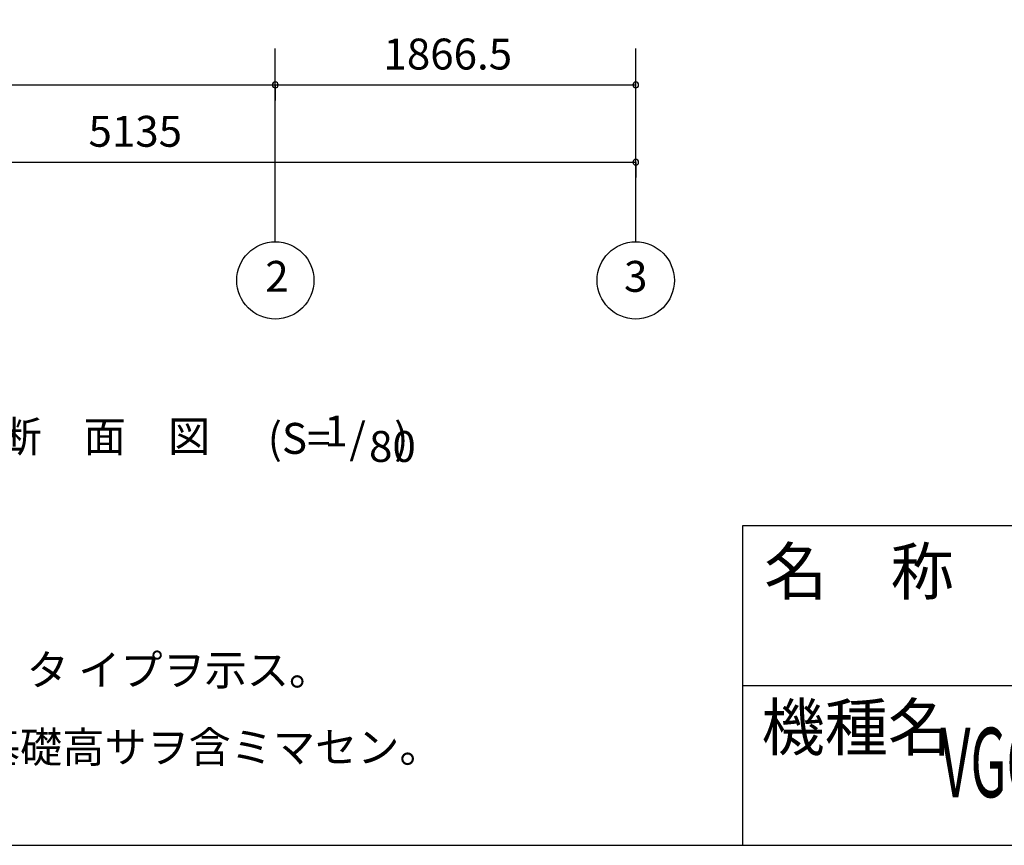
# Model space of a CAD drawing. Extents: x 868 to 32764, y 310 to 22484.
# Drawn here: x 16815 to 21914, y 828 to 5102 of the extents above; entities that cross this region are included whole.
import ezdxf
from ezdxf.enums import TextEntityAlignment as Align

# ---------------------------------------------------------------- set-up
doc = ezdxf.new("R2010")
doc.units = 0
doc.header["$LTSCALE"] = 80
doc.linetypes.add('CENTER2', pattern=[20, 12.5, -2.5, 2.5, -2.5])
doc.layers.get('0').update_dxf_attribs({"linetype": 'CONTINUOUS'})
for name, color, linetype in [('0-1', 7, 'CONTINUOUS'), ('2-0', 7, 'CONTINUOUS'), ('NAME', 20, 'CONTINUOUS'), ('SUNPOU', 4, 'CONTINUOUS'), ('WAKUMOJI-01', 130, 'CONTINUOUS'), ('WAKUSEN-01', 50, 'CONTINUOUS'), ('WAKUSEN-02', 130, 'CONTINUOUS')]:
    doc.layers.add(name, color=color, linetype=linetype)
doc.styles.get("Standard").update_dxf_attribs({"font": 'txt', "bigfont": 'BIGFONT'})
doc.styles.add('WAKUMOJI', font='SIMPLEX', dxfattribs={"height": 3, "bigfont": 'BIGFONT'})

msp = doc.modelspace()

# ---------------------------------------------------------------- linework, layer by layer
at = {"color": 0, "linetype": 'BYBLOCK'}
for centre, start, end in [((18138.6, 4764.6), 0, 180), ((18138.6, 4764.6), 0, 180), ((18138.6, 4764.6), 180, 0), ((18138.6, 4764.6), 180, 0), ((20005.1, 4764.6), 0, 180), ((20005.1, 4764.6), 180, 0), ((20005.1, 4364.6), 0, 180), ((20005.1, 4364.6), 180, 0)]:
    msp.add_arc(centre, 15, start, end, dxfattribs=at)
at = {"layer": '2-0', "color": 6, "linetype": 'CENTER2'}
for p, q in [((18138.6, 3952.8), (18138.6, 8119.6)), ((20005.1, 3952.8), (20005.1, 8091.8))]:
    msp.add_line(p, q, dxfattribs=at)
at = {"layer": '2-0', "color": 4, "linetype": 'CONTINUOUS'}
for centre in [(18138.6, 3752.8), (20005.1, 3752.8)]:
    msp.add_circle(centre, 200, dxfattribs=at)
at = {"layer": 'SUNPOU', "color": 4, "linetype": 'CONTINUOUS'}
for p, q in [((14870.1, 4764.6), (18138.6, 4764.6)), ((18138.6, 4764.6), (20005.1, 4764.6)), ((18138.6, 4763.1), (18138.6, 4684.6)), ((14870.1, 4364.6), (20005.1, 4364.6)), ((20005.1, 4363.1), (20005.1, 4284.6))]:
    msp.add_line(p, q, dxfattribs=at)
at = {"layer": 'WAKUSEN-01'}
for p, q in [((20560, 2484), (32764, 2484)), ((20560, 828), (20560, 2484)), ((868, 828), (32764, 828))]:
    msp.add_line(p, q, dxfattribs=at)
at = {"layer": 'WAKUSEN-02'}
msp.add_line((20560, 1656), (26868, 1656), dxfattribs=at)

# ---------------------------------------------------------------- texts
at = {"color": 7, "linetype": 'CONTINUOUS'}
for s, p in [('1866.5', (18698.6, 4844.6)), ('5135', (17171, 4444.6))]:
    msp.add_text(s, height=160, dxfattribs=at).set_placement(p)
at = {"layer": '0-1', "color": 7, "linetype": 'CONTINUOUS'}
for s, p in [('（ ）内寸法ハ、  タ イプヲ示ス。', (15176.1, 1656)), ('有効高サハ、基礎高サヲ含ミマセン。', (15288.7, 1256))]:
    msp.add_text(s, height=160, dxfattribs=at).set_placement(p)
at = {"layer": '2-0', "color": 7, "linetype": 'CONTINUOUS'}
for s, p in [('2', (18146.9, 3752.8)), ('3', (20005.1, 3752.8)), ('正\u3000面\u3000断\u3000面\u3000図', (16818.8, 2924)), ('(S=  /   )', (18463.5, 2914)), ('1', (18452.5, 2952.2))]:
    msp.add_text(s, height=160, dxfattribs=at).set_placement(p, align=Align.MIDDLE)
msp.add_text('80', height=160, rotation=359.999, dxfattribs=at).set_placement((18745.1, 2872.2), align=Align.MIDDLE)
at = {"layer": 'NAME', "width": 0.55}
msp.add_text('VGC-3355（H）+1955（H）', height=360, dxfattribs=at).set_placement((21583.5, 1076.6))
at = {"layer": 'WAKUMOJI-01', "style": 'WAKUMOJI'}
for s, p in [('名\u3000称', (20670.3, 2125.9)), ('機種名', (20656.5, 1319.1))]:
    msp.add_text(s, height=240, dxfattribs=at).set_placement(p)

doc.saveas('drawing.dxf')
